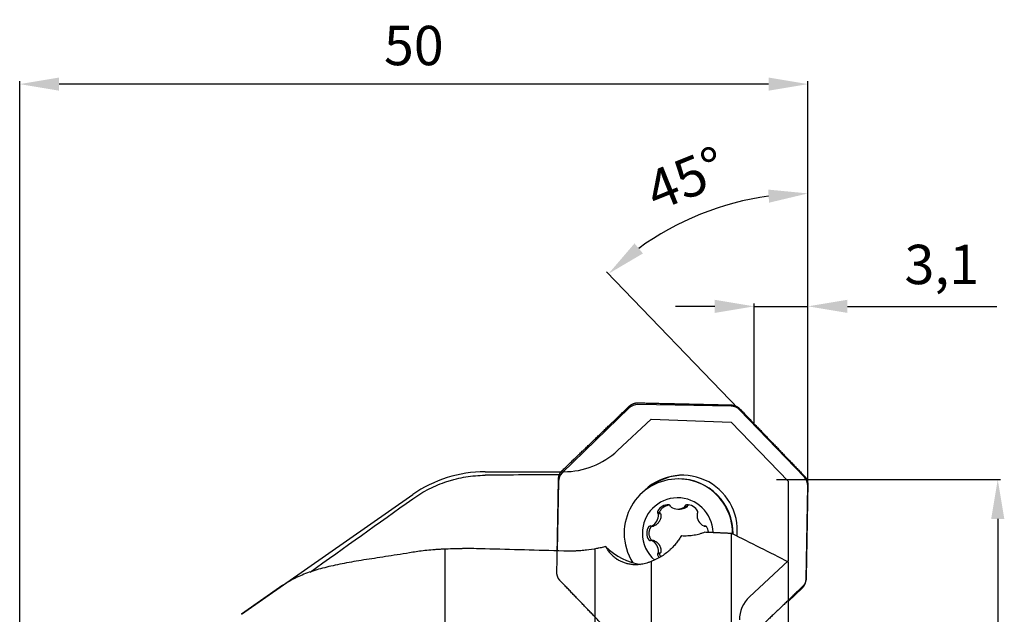
# Model space of a CAD drawing. Units: millimetres. Extents: x 320 to 413, y 22 to 181.
# Drawn here: x 350 to 413, y 143 to 181 of the extents above; entities that cross this region are included whole.
import ezdxf

# ---------------------------------------------------------------- set-up
doc = ezdxf.new("R2010")
doc.units = ezdxf.units.MM
for name, color, linetype in [('1', 4, 'Continuous'), ('2', 7, 'Continuous'), ('81', 3, 'Continuous'), ('CUT', 1, 'Continuous'), ('NOCUT', 7, 'Continuous')]:
    doc.layers.add(name, color=color, linetype=linetype)
doc.dimstyles.get("Standard").update_dxf_attribs({"dimtxt": 2.5, "dimasz": 2.5, "dimexe": 0.18, "dimexo": 0.0625, "dimgap": 1.2, "dimtad": 1, "dimtoh": 1, "dimdec": 0, "dimzin": 0, "dimdsep": 46, "dimtxsty": 'Standard', "dimcen": 0.09, "dimadec": 0, "dimazin": 0, "dimtfac": 1, "dimtdec": 0, "dimtofl": 0, "dimtmove": 0, "dimatfit": 3, "dimfxl": 1, "dimtolj": 1, "dimtzin": 0, "dimarcsym": 0})

# ---------------------------------------------------------------- blocks, each defined once
blk = doc.blocks.new('*D9')
at = {"layer": '2', "color": 0, "lineweight": -2, "transparency": 16777216}
for p, q in [((394.476, 162.43), (391.976, 162.43)), ((396.976, 155.032), (396.976, 162.61)), ((400.387, 151.492), (400.387, 162.61)), ((402.887, 162.43), (412.37, 162.43))]:
    blk.add_line(p, q, dxfattribs=at)
at = {"layer": '2', "color": 0, "transparency": 16777216}
for points in [[(394.476, 162.847), (394.476, 162.014), (396.976, 162.43)], [(402.887, 162.847), (402.887, 162.014), (400.387, 162.43)]]:
    blk.add_solid(points, dxfattribs=at)
at = {"layer": 'Defpoints', "color": 0, "transparency": 16777216}
for p in [(396.976, 162.43), (396.976, 154.97), (400.387, 151.429)]:
    blk.add_point(p, dxfattribs=at)
at = {"layer": '2', "color": 0, "transparency": 16777216, "insert": (408.879, 165.089), "char_height": 2.5, "attachment_point": 5}
blk.add_mtext('\\A1;3,1', dxfattribs=at)
blk = doc.blocks.new('*D10')
at = {"layer": '2', "color": 0, "lineweight": -2, "transparency": 16777216}
for p, q in [((400.387, 153.492), (400.387, 169.779)), ((396.01, 155.901), (387.612, 164.631))]:
    blk.add_line(p, q, dxfattribs=at)
blk.add_arc((400.387, 151.352), 18.247, 97.8562, 126.03464, dxfattribs=at)
at = {"layer": '2', "color": 0, "transparency": 16777216}
for points in [[(397.864, 169.843), (397.921, 169.012), (400.387, 169.599)], [(389.92, 165.788), (389.385, 166.427), (387.737, 164.501)]]:
    blk.add_solid(points, dxfattribs=at)
at = {"layer": 'Defpoints', "color": 0, "transparency": 16777216}
for p in [(395.778, 169.007), (396.053, 155.856), (400.387, 153.429), (400.161, 151.587), (400.387, 149.429)]:
    blk.add_point(p, dxfattribs=at)
at = {"layer": '2', "color": 0, "transparency": 16777216, "insert": (392.652, 170.549), "char_height": 2.5, "attachment_point": 5, "rotation": 21.94542}
blk.add_mtext('\\A1;45°', dxfattribs=at)
blk = doc.blocks.new('*D11')
at = {"layer": '2', "color": 0, "lineweight": -2, "transparency": 16777216}
for p, q in [((350.387, 132.992), (350.387, 176.721)), ((397.887, 176.541), (352.887, 176.541)), ((400.387, 151.492), (400.387, 176.721))]:
    blk.add_line(p, q, dxfattribs=at)
at = {"layer": '2', "color": 0, "transparency": 16777216}
for points in [[(352.887, 176.958), (352.887, 176.124), (350.387, 176.541)], [(397.887, 176.958), (397.887, 176.124), (400.387, 176.541)]]:
    blk.add_solid(points, dxfattribs=at)
at = {"layer": 'Defpoints', "color": 0, "transparency": 16777216}
for p in [(350.387, 176.541), (400.387, 151.429), (350.387, 132.929)]:
    blk.add_point(p, dxfattribs=at)
at = {"layer": '2', "color": 0, "transparency": 16777216, "insert": (375.387, 178.991), "char_height": 2.5, "attachment_point": 5}
blk.add_mtext('\\A1;50', dxfattribs=at)
blk = doc.blocks.new('*D12')
at = {"layer": '2', "color": 0, "lineweight": -2, "transparency": 16777216}
for p, q in [((400.449, 151.429), (412.605, 151.429)), ((412.425, 148.929), (412.425, 101.429))]:
    blk.add_line(p, q, dxfattribs=at)
at = {"layer": '2', "color": 0, "transparency": 16777216}
blk.add_solid([(412.008, 148.929), (412.842, 148.929), (412.425, 151.429)], dxfattribs=at)
at = {"layer": 'Defpoints', "color": 0, "transparency": 16777216}
for p in [(400.387, 151.429), (404.052, 101.429), (412.425, 101.429)]:
    blk.add_point(p, dxfattribs=at)
at = {"layer": '2', "color": 0, "transparency": 16777216, "insert": (409.975, 125.179), "char_height": 2.5, "attachment_point": 5, "rotation": 90}
blk.add_mtext('\\A1;%%C100', dxfattribs=at)
blk = doc.blocks.new('_None')

msp = doc.modelspace()

# ---------------------------------------------------------------- linework, layer by layer
at = {"layer": '1'}
for p, q in [((395.513, 156.092), (389.601, 156.196)), ((389.053, 155.979), (384.799, 151.856)), ((400.161, 151.587), (396.053, 155.856)), ((384.564, 151.314), (384.488, 146.903)), ((392.203, 151.473), (392.165, 151.473)), ((400.273, 145.102), (400.377, 151.037)), ((391.001, 149.313), (390.848, 149.313)), ((391.036, 149.267), (390.882, 149.267)), ((392.125, 149.555), (392.287, 149.555)), ((392.572, 149.717), (392.727, 149.717)), ((392.674, 149.823), (392.811, 149.823)), ((390.435, 148.482), (390.589, 148.482)), ((393.813, 148.473), (393.867, 148.473)), ((393.815, 148.482), (393.905, 148.482)), ((395.516, 148.03), (395.516, 139.562)), ((390.589, 147.565), (390.435, 147.565)), ((377.383, 134.751), (377.383, 147.016)), ((386.869, 147.028), (386.869, 138.345)), ((390.883, 146.78), (391.037, 146.78)), ((390.437, 146.231), (390.437, 139.961)), ((390.849, 146.733), (391.001, 146.733)), ((399.137, 146.206), (399.137, 137.198)), ((367.082, 144.717), (364.453, 142.876)), ((399.137, 143.686), (400.038, 144.56))]:
    msp.add_line(p, q, dxfattribs=at)
for centre, major_axis, ratio, start_param, end_param in [((389.609, 155.367), (0.282, -0.783), 0.957673, 2.793036, 3.550288), ((395.476, 155.265), (-0.307, -0.774), 0.957842, 2.730587, 3.487838), ((385.389, 151.276), (0.749, -0.359), 0.962824, 2.799792, 3.557043), ((392.419, 148.208), (0, -3.5), 0.996195, 1.472153, 3.971879), ((434.24, 101.429), (577.218, 0), 0.087489, 1.656667, 1.665069), ((392.165, 148.023), (0, -3.45), 0.996195, 1.566869, 4.712389), ((392.506, 148.208), (0, -3.5), 0.996195, 3.141516, 3.819806), ((392.203, 148.023), (0, 3.45), 0.996195, 4.703062, 6.283185), ((399.551, 151.028), (-0.762, -0.331), 0.963018, 2.728448, 3.485699), ((392.125, 148.023), (0, -2.25), 0.996195, 1.597107, 4.712389), ((390.94, 149.358), (0, 0.103), 0.996195, 1.141437, 2.356194), ((391.507, 149.097), (0, 0.729), 0.996195, 6.188946, 7.424622), ((390.796, 149.212), (0, 0.103), 0.996195, 4.806628, 5.497787), ((391.566, 149.72), (0, 0.103), 0.996195, 4.974188, 6.188946), ((391.764, 149.773), (0, 0.103), 0.996195, 1.832596, 2.523755), ((392.125, 150.284), (0, 0.729), 0.996195, 2.523755, 3.759431), ((392.486, 149.773), (0, 0.103), 0.996195, 3.759431, 4.45059), ((392.684, 149.72), (0, 0.103), 0.996195, 0.094239, 1.308997), ((392.743, 149.097), (0, 0.729), 0.996195, 5.141748, 6.377425), ((393.454, 149.212), (0, 0.103), 0.996195, 0.785398, 1.476557), ((393.309, 149.358), (0, 0.103), 0.996195, 3.926991, 5.141748), ((390.175, 149.154), (0, 0.729), 0.996195, 3.570952, 4.806628), ((394.075, 149.154), (0, 0.729), 0.996195, 1.476557, 2.712233), ((392.165, 148.023), (0, -3.45), 0.996195, 4.712389, 5.285632), ((392.125, 148.023), (0, -2.25), 0.996195, 4.712389, 5.574364), ((390.89, 148.023), (0, 0.729), 0.996195, 0.952958, 2.188634), ((390.382, 148.386), (0, 0.103), 0.996195, 6.021386, 7.236144), ((390.435, 148.584), (0, 0.103), 0.996195, 2.879793, 3.570952), ((393.815, 148.584), (0, 0.103), 0.996195, 2.712233, 3.403392), ((393.868, 148.386), (0, 0.103), 0.996195, 5.330227, 6.544985), ((393.36, 148.023), (0, 0.729), 0.996195, 4.811668, 5.330227), ((390.382, 147.661), (0, 0.103), 0.996195, 2.188634, 3.403392), ((390.435, 147.462), (0, 0.103), 0.996195, 5.853826, 6.544985), ((390.175, 146.893), (0, 0.729), 0.996195, 4.61815, 5.853826), ((1148.852, 101.43), (1093.16, -47.509), 0.015661, 2.345262, 2.351668), ((389.453, 149.023), (2.483, -2.277), 0.786674, 4.667315, 5.442774), ((390.796, 146.834), (0, 0.103), 0.996195, 3.926991, 4.61815), ((390.94, 146.689), (0, 0.103), 0.996195, 0.785398, 2.000156), ((391.507, 146.95), (0, 0.729), 0.996195, 2.000156, 2.271889), ((399.449, 145.139), (0.749, -0.359), 0.962824, 5.941384, 6.698636)]:
    msp.add_ellipse(centre, major_axis=major_axis, ratio=ratio, start_param=start_param, end_param=end_param, dxfattribs=at)
for points, knots in [([(375.316, 150.211), (375.484, 150.33), (375.826, 150.555), (376.36, 150.851), (376.914, 151.105), (377.296, 151.246), (377.54, 151.326), (377.589, 151.341), (377.687, 151.371), (377.736, 151.386), (377.885, 151.428), (377.984, 151.454), (378.282, 151.527), (378.683, 151.608), (379.29, 151.684), (379.699, 151.703), (379.905, 151.705)], [0, 0, 0, 0, 0.125, 0.25, 0.375, 0.5, 0.5, 0.53125, 0.53125, 0.5625, 0.5625, 0.625, 0.625, 0.75, 0.875, 1, 1, 1, 1]), ([(391.022, 149.285), (391.007, 149.3), (390.996, 149.318), (390.991, 149.344), (390.99, 149.349), (390.99, 149.359), (390.99, 149.365), (390.991, 149.38), (390.994, 149.391), (390.998, 149.4)], [0, 0, 0, 0, 0.5, 0.5, 0.625, 0.625, 0.75, 0.75, 1, 1, 1, 1]), ([(390.998, 149.4), (391.013, 149.435), (391.031, 149.467), (391.062, 149.514), (391.072, 149.53), (391.095, 149.559), (391.107, 149.574), (391.144, 149.615), (391.171, 149.641), (391.215, 149.676), (391.23, 149.688), (391.261, 149.709), (391.277, 149.719), (391.326, 149.747), (391.359, 149.763), (391.412, 149.784), (391.429, 149.79), (391.466, 149.801), (391.484, 149.805), (391.536, 149.816), (391.57, 149.821), (391.603, 149.824)], [0, 0, 0, 0, 0.144823, 0.144823, 0.217234, 0.217234, 0.289645, 0.289645, 0.434468, 0.434468, 0.506879, 0.506879, 0.57929, 0.57929, 0.724113, 0.724113, 0.796524, 0.796524, 0.868936, 0.868936, 1, 1, 1, 1]), ([(391.022, 149.285), (391.031, 149.277), (391.038, 149.267), (391.049, 149.246), (391.052, 149.234), (391.054, 149.222)], [0, 0, 0, 0, 0.5, 0.5, 1, 1, 1, 1]), ([(392.702, 149.69), (392.672, 149.668), (392.642, 149.649), (392.593, 149.624), (392.577, 149.617), (392.543, 149.602), (392.526, 149.596), (392.473, 149.578), (392.436, 149.57), (392.381, 149.561), (392.353, 149.558), (392.325, 149.556), (392.306, 149.555), (392.297, 149.555), (392.287, 149.555)], [0, 0, 0, 0, 0.250321, 0.250321, 0.375481, 0.375481, 0.500642, 0.500642, 0.750963, 0.750963, 0.876123, 0.938703, 0.938703, 1, 1, 1, 1]), ([(392.739, 149.747), (392.736, 149.735), (392.732, 149.725), (392.719, 149.705), (392.711, 149.697), (392.702, 149.69)], [0, 0, 0, 0, 0.5, 0.5, 1, 1, 1, 1]), ([(392.739, 149.747), (392.744, 149.767), (392.754, 149.785), (392.773, 149.802), (392.777, 149.805), (392.786, 149.81), (392.79, 149.813), (392.805, 149.819), (392.815, 149.822), (392.825, 149.823)], [0, 0, 0, 0, 0.5, 0.5, 0.625, 0.625, 0.75, 0.75, 1, 1, 1, 1]), ([(391.054, 149.222), (391.058, 149.185), (391.06, 149.148), (391.057, 149.093), (391.056, 149.074), (391.052, 149.037), (391.049, 149.019), (391.038, 148.963), (391.027, 148.927), (391.007, 148.874), (390.996, 148.848), (390.984, 148.823), (390.975, 148.806), (390.97, 148.797), (390.946, 148.756), (390.925, 148.725), (390.889, 148.681), (390.876, 148.666), (390.85, 148.639), (390.836, 148.626), (390.794, 148.588), (390.764, 148.565), (390.701, 148.524), (390.668, 148.506), (390.633, 148.491)], [0, 0, 0, 0, 0.125, 0.125, 0.1875, 0.1875, 0.25, 0.25, 0.375, 0.375, 0.4375, 0.46875, 0.46875, 0.5, 0.5, 0.625, 0.625, 0.6875, 0.6875, 0.75, 0.75, 0.875, 0.875, 1, 1, 1, 1]), ([(390.449, 147.601), (390.427, 147.632), (390.407, 147.664), (390.382, 147.714), (390.374, 147.731), (390.359, 147.766), (390.353, 147.784), (390.336, 147.838), (390.327, 147.874), (390.318, 147.93), (390.316, 147.948), (390.313, 147.986), (390.312, 148.005), (390.312, 148.062), (390.315, 148.099), (390.324, 148.155), (390.328, 148.173), (390.336, 148.209), (390.342, 148.228), (390.359, 148.282), (390.388, 148.351), (390.427, 148.415), (390.449, 148.445)], [0, 0, 0, 0, 0.125, 0.125, 0.1875, 0.1875, 0.25, 0.25, 0.375, 0.375, 0.4375, 0.4375, 0.5, 0.5, 0.625, 0.625, 0.6875, 0.6875, 0.75, 0.75, 0.875, 1, 1, 1, 1]), ([(390.449, 148.445), (390.455, 148.454), (390.463, 148.462), (390.476, 148.471), (390.481, 148.474), (390.49, 148.479), (390.495, 148.481), (390.5, 148.483), (390.5, 148.483), (390.501, 148.483)], [0, 0, 0, 0, 0.496081, 0.496081, 0.744121, 0.744121, 0.992161, 0.992161, 1, 1, 1, 1]), ([(390.633, 148.491), (390.622, 148.486), (390.61, 148.483), (390.595, 148.482), (390.592, 148.482), (390.589, 148.482)], [0, 0, 0, 0, 0.810646, 0.810646, 1, 1, 1, 1]), ([(392.359, 147.872), (392.495, 147.865), (392.631, 147.865), (392.801, 147.874), (392.835, 147.876), (392.885, 147.88), (392.902, 147.882), (392.936, 147.885), (393.02, 147.893), (393.102, 147.904), (393.294, 147.934), (393.417, 147.961), (393.564, 148.001), (393.594, 148.01), (393.651, 148.027), (393.735, 148.055), (393.815, 148.085), (393.866, 148.105)], [0, 0, 0, 0, 0.25, 0.25, 0.3125, 0.3125, 0.34375, 0.34375, 0.375, 0.5, 0.5, 0.75, 0.75, 0.8125, 0.8125, 0.875, 1, 1, 1, 1]), ([(395.516, 148.03), (396.129, 147.728), (396.738, 147.425), (397.946, 146.817), (398.544, 146.512), (399.137, 146.206)], [0, 0, 0, 0, 0.5, 0.5, 1, 1, 1, 1]), ([(392.359, 147.872), (392.316, 147.796), (392.269, 147.72), (392.168, 147.57), (392.114, 147.495), (391.998, 147.346), (391.935, 147.272), (391.801, 147.126), (391.729, 147.053), (391.633, 146.964), (391.613, 146.946), (391.573, 146.91), (391.512, 146.857), (391.448, 146.805), (391.317, 146.703), (391.224, 146.637), (391.024, 146.509), (390.918, 146.448), (390.775, 146.376), (390.746, 146.362), (390.686, 146.334), (390.656, 146.32), (390.565, 146.28), (390.502, 146.255), (390.437, 146.231)], [0, 0, 0, 0, 0.125, 0.125, 0.25, 0.25, 0.375, 0.375, 0.5, 0.5, 0.53125, 0.53125, 0.5625, 0.625, 0.625, 0.75, 0.75, 0.875, 0.875, 0.90625, 0.90625, 0.9375, 0.9375, 1, 1, 1, 1]), ([(390.499, 147.564), (390.494, 147.566), (390.49, 147.568), (390.481, 147.573), (390.476, 147.575), (390.463, 147.585), (390.455, 147.593), (390.449, 147.601)], [0, 0, 0, 0, 0.233865, 0.233865, 0.489244, 0.489244, 1, 1, 1, 1]), ([(390.589, 147.565), (390.592, 147.565), (390.595, 147.565), (390.61, 147.564), (390.622, 147.561), (390.633, 147.556)], [0, 0, 0, 0, 0.189769, 0.189769, 1, 1, 1, 1]), ([(390.633, 147.556), (390.668, 147.54), (390.701, 147.523), (390.748, 147.492), (390.763, 147.481), (390.793, 147.458), (390.808, 147.446), (390.851, 147.408), (390.877, 147.381), (390.913, 147.337), (390.93, 147.314), (390.946, 147.29), (390.956, 147.274), (390.961, 147.266), (390.985, 147.224), (391.001, 147.19), (391.021, 147.137), (391.027, 147.119), (391.037, 147.083), (391.041, 147.065), (391.052, 147.009), (391.057, 146.972), (391.06, 146.898), (391.058, 146.862), (391.054, 146.825)], [0, 0, 0, 0, 0.125, 0.125, 0.1875, 0.1875, 0.25, 0.25, 0.375, 0.375, 0.4375, 0.46875, 0.46875, 0.5, 0.5, 0.625, 0.625, 0.6875, 0.6875, 0.75, 0.75, 0.875, 0.875, 1, 1, 1, 1]), ([(375.316, 146.813), (375.046, 146.767), (374.782, 146.724), (374.268, 146.642), (374.018, 146.603), (373.285, 146.49), (372.822, 146.421), (371.941, 146.282), (371.524, 146.213), (370.729, 146.066), (370.353, 145.988), (369.64, 145.818), (369.302, 145.726), (368.665, 145.519), (368.365, 145.405), (368.013, 145.247), (367.943, 145.214), (367.841, 145.164), (367.807, 145.147), (367.74, 145.113), (367.574, 145.026), (367.415, 144.934), (367.221, 144.811), (367.15, 144.764), (367.08, 144.716)], [0, 0, 0, 0, 0.068514, 0.068514, 0.137029, 0.137029, 0.274057, 0.274057, 0.411086, 0.411086, 0.548114, 0.548114, 0.685143, 0.685143, 0.822171, 0.822171, 0.856428, 0.856428, 0.873557, 0.873557, 0.890686, 0.9592, 0.9592, 1, 1, 1, 1]), ([(379.905, 147.032), (379.664, 147.038), (379.428, 147.043), (378.965, 147.047), (378.738, 147.047), (378.487, 147.045), (378.459, 147.045), (378.403, 147.044), (378.376, 147.044), (378.293, 147.043), (378.239, 147.042), (378.077, 147.039), (377.972, 147.037), (377.661, 147.028), (377.463, 147.02), (377.176, 147.006), (377.082, 147.001), (376.943, 146.992), (376.897, 146.989), (376.807, 146.983), (376.762, 146.98), (376.54, 146.964), (376.371, 146.949), (376.047, 146.916), (375.892, 146.898), (375.595, 146.858), (375.453, 146.836), (375.316, 146.813)], [0, 0, 0, 0, 0.125, 0.125, 0.25, 0.25, 0.265625, 0.265625, 0.28125, 0.28125, 0.3125, 0.3125, 0.375, 0.375, 0.5, 0.5, 0.5625, 0.5625, 0.59375, 0.59375, 0.625, 0.625, 0.75, 0.75, 0.875, 0.875, 1, 1, 1, 1]), ([(387.552, 147.175), (387.461, 147.151), (387.367, 147.128), (387.222, 147.096), (387.148, 147.08), (387.073, 147.065), (387.022, 147.055), (386.997, 147.05), (386.766, 147.007), (386.552, 146.975), (386.218, 146.938), (386.104, 146.927), (385.93, 146.913), (385.871, 146.909), (385.782, 146.904), (385.752, 146.902), (385.692, 146.899), (385.543, 146.892), (385.391, 146.889), (385.147, 146.887), (385.024, 146.888), (384.899, 146.892)], [0, 0, 0, 0, 0.125, 0.125, 0.1875, 0.21875, 0.21875, 0.25, 0.25, 0.5, 0.5, 0.625, 0.625, 0.6875, 0.6875, 0.71875, 0.71875, 0.75, 0.875, 0.875, 1, 1, 1, 1]), ([(387.552, 147.175), (387.597, 147.092), (387.647, 147.012), (387.757, 146.858), (387.817, 146.785), (387.913, 146.681), (387.946, 146.647), (388.014, 146.581), (388.049, 146.55), (388.157, 146.459), (388.232, 146.404), (388.309, 146.354)], [0, 0, 0, 0, 0.25, 0.25, 0.5, 0.5, 0.625, 0.625, 0.75, 0.75, 1, 1, 1, 1]), ([(391.054, 146.825), (391.052, 146.813), (391.049, 146.801), (391.038, 146.78), (391.031, 146.77), (391.022, 146.762)], [0, 0, 0, 0, 0.5, 0.5, 1, 1, 1, 1]), ([(390.437, 146.231), (390.373, 146.203), (390.31, 146.179), (390.189, 146.138), (390.13, 146.12), (390.015, 146.09), (389.959, 146.077), (389.85, 146.056), (389.797, 146.048), (389.692, 146.035), (389.641, 146.03), (389.566, 146.026), (389.541, 146.025), (389.492, 146.024), (389.468, 146.023), (389.349, 146.024), (389.258, 146.03), (389.086, 146.052), (389.004, 146.068), (388.847, 146.107), (388.773, 146.131), (388.63, 146.184), (388.561, 146.214), (388.431, 146.28), (388.369, 146.316), (388.309, 146.354)], [0, 0, 0, 0, 0.0625, 0.0625, 0.125, 0.125, 0.1875, 0.1875, 0.25, 0.25, 0.3125, 0.3125, 0.34375, 0.34375, 0.375, 0.375, 0.5, 0.5, 0.625, 0.625, 0.75, 0.75, 0.875, 0.875, 1, 1, 1, 1]), ([(390.998, 146.646), (390.994, 146.656), (390.991, 146.667), (390.99, 146.682), (390.99, 146.687), (390.99, 146.698), (390.991, 146.703), (390.993, 146.713), (390.995, 146.718), (390.998, 146.728), (391.001, 146.733), (391.008, 146.746), (391.015, 146.754), (391.022, 146.762)], [0, 0, 0, 0, 0.25, 0.25, 0.375, 0.375, 0.5, 0.5, 0.625, 0.625, 0.75, 0.75, 1, 1, 1, 1]), ([(391.055, 146.542), (391.054, 146.544), (391.032, 146.577), (391.013, 146.612), (390.998, 146.646)], [0, 0, 0, 0, 0.063997, 1, 1, 1, 1])]:
    msp.add_open_spline(points, degree=3, knots=knots, dxfattribs=at)
for points in [[(368.812, 145.559), (370.978, 147.112), (373.146, 148.663), (375.316, 150.211)], [(379.906, 147.032), (379.906, 147.032), (379.905, 147.032), (379.905, 147.032)]]:
    msp.add_open_spline(points, degree=3, dxfattribs=at)
msp.add_rational_spline([(393.866, 148.105), (394.691, 148.068), (395.516, 148.03)], [0.500000011922, 0.499999988078, 0.500000011922], degree=2, dxfattribs=at)
at = {"layer": '2'}
msp.add_line((396.976, 162.43), (400.387, 162.43), dxfattribs=at)
at = {"layer": '81'}
for p, q in [((400.387, 149.429), (400.387, 153.429)), ((398.387, 151.429), (402.387, 151.429))]:
    msp.add_line(p, q, dxfattribs=at)
at = {"layer": 'CUT'}
for points in [[(389.053, 156.091), (389.14, 156.174), (389.242, 156.241), (389.36, 156.286), (389.48, 156.307), (389.601, 156.304)], [(389.601, 156.304), (390.783, 156.277), (391.966, 156.25), (393.148, 156.223), (394.331, 156.197), (395.513, 156.171)], [(395.513, 156.171), (395.634, 156.168), (395.754, 156.142), (395.869, 156.091), (395.97, 156.02), (396.053, 155.933)], [(384.799, 152.004), (385.65, 152.821), (386.501, 153.638), (387.352, 154.455), (388.202, 155.273), (389.053, 156.091)], [(396.053, 155.933), (396.875, 155.076), (397.696, 154.22), (398.518, 153.363), (399.339, 152.507), (400.161, 151.65)], [(384.564, 151.465), (384.567, 151.585), (384.592, 151.705), (384.642, 151.82), (384.713, 151.92), (384.799, 152.004)], [(384.461, 145.551), (384.482, 146.734), (384.503, 147.917), (384.523, 149.099), (384.544, 150.282), (384.564, 151.465)], [(400.161, 151.65), (400.245, 151.563), (400.311, 151.459), (400.357, 151.342), (400.379, 151.221), (400.377, 151.1)], [(400.377, 151.1), (400.356, 149.914), (400.335, 148.729), (400.315, 147.544), (400.294, 146.359), (400.273, 145.174)], [(384.677, 145.001), (384.593, 145.089), (384.527, 145.192), (384.48, 145.309), (384.459, 145.43), (384.461, 145.551)], [(388.785, 140.717), (387.963, 141.574), (387.142, 142.431), (386.32, 143.287), (385.499, 144.144), (384.677, 145.001)], [(400.273, 145.174), (400.271, 145.053), (400.246, 144.933), (400.196, 144.818), (400.125, 144.717), (400.038, 144.634)], [(400.038, 144.634), (399.188, 143.815), (398.338, 142.997), (397.487, 142.179), (396.636, 141.362), (395.785, 140.544)]]:
    msp.add_open_spline(points, degree=5, dxfattribs=at)
at = {"layer": 'NOCUT'}
for p, q in [((388.309, 153.272), (390.437, 155.257)), ((390.437, 155.257), (395.516, 155.079)), ((395.516, 155.079), (399.137, 151.329)), ((379.905, 151.929), (384.899, 151.929)), ((399.137, 151.329), (399.137, 146.279)), ((364.453, 142.876), (375.316, 150.482)), ((399.137, 146.279), (396.673, 143.982))]:
    msp.add_line(p, q, dxfattribs=at)
for centre, radius, start, end in [((384.899, 156.929), 5, 270, 313), ((379.905, 143.929), 8, 90, 125), ((398.037, 142.519), 2, 133, 180)]:
    msp.add_arc(centre, radius, start, end, dxfattribs=at)

# ---------------------------------------------------------------- dimensions: what is measured, and where the dimension line sits
at = {"layer": '2'}
dim = msp.add_linear_dim(base=(350.387, 176.541), p1=(400.387, 151.429), p2=(350.387, 132.929), dimstyle='Standard', dxfattribs=at)
dim.commit()
dim.dimension.update_dxf_attribs({"geometry": '*D11', "text_midpoint": (375.387, 178.991)})
dim = msp.add_angular_dim_2l(base=(395.778, 169.007), line1=((400.161, 151.587), (396.053, 155.856)), line2=((400.387, 149.429), (400.387, 153.429)), text='45°', dimstyle='Standard', dxfattribs=at)
dim.commit()
dim.dimension.update_dxf_attribs({"geometry": '*D10', "text_midpoint": (392.652, 170.549)})
dim = msp.add_linear_dim(base=(396.976, 162.43), p1=(400.387, 151.429), p2=(396.976, 154.97), text='<>,1', dimstyle='Standard', dxfattribs=at)
dim.commit()
dim.dimension.update_dxf_attribs({"geometry": '*D9', "text_midpoint": (408.879, 162.43), "dimtype": 160})
dim = msp.add_linear_dim(base=(412.425, 101.429), p1=(400.387, 151.429), p2=(404.052, 101.429), angle=90, text='%%C100', dimstyle='Standard', override={"dimblk2": 'None', "dimsah": 1, "dimse2": 1}, dxfattribs=at)
dim.commit()
dim.dimension.update_dxf_attribs({"geometry": '*D12', "text_midpoint": (412.425, 125.179), "dimtype": 160})

doc.saveas('drawing.dxf')
